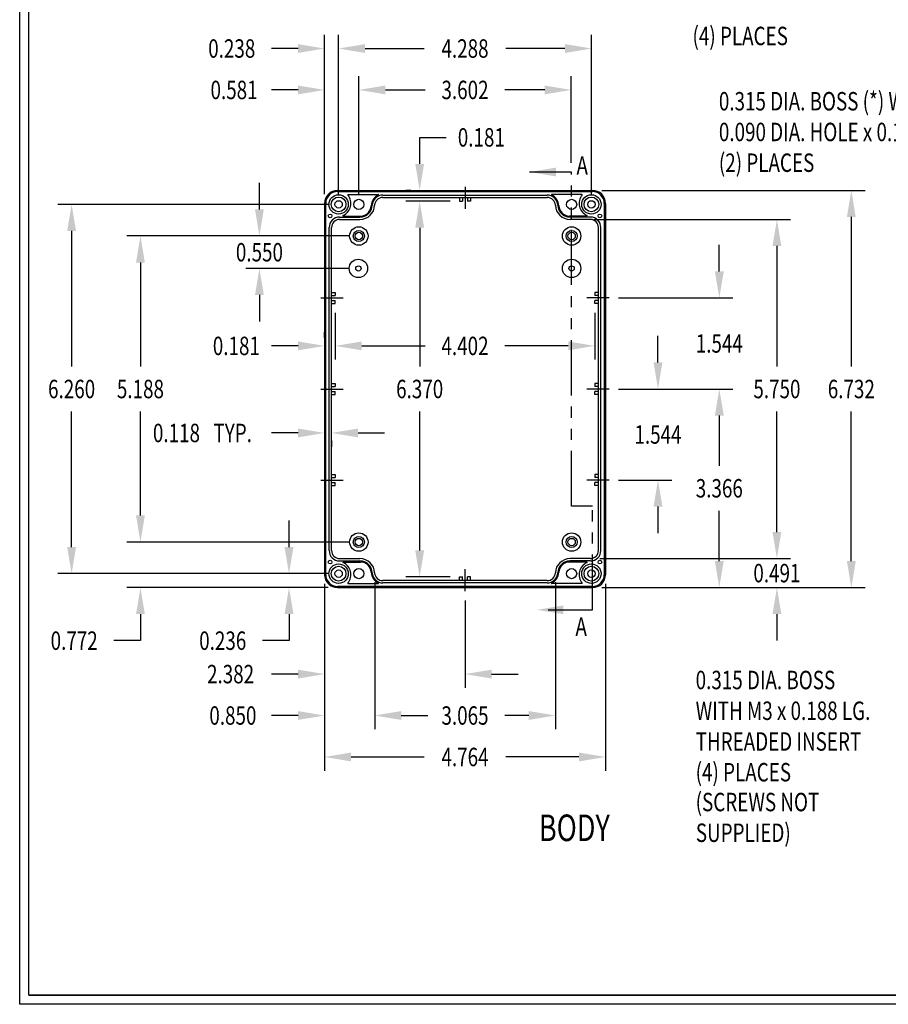
# Model space of a CAD drawing. Extents: x 0 to 38.7, y 0.5 to 25.8.
# Drawn here: x 0 to 14.7, y 0.5 to 17.2 of the extents above; entities that cross this region are included whole.
import ezdxf
from ezdxf.enums import TextEntityAlignment as Align

# ---------------------------------------------------------------- set-up
doc = ezdxf.new("R2010")
doc.units = 0
doc.header["$LTSCALE"] = 0.75
doc.header["$MEASUREMENT"] = 0
doc.linetypes.add('CENTER', pattern=[2, 1.25, -0.25, 0.25, -0.25])
doc.linetypes.add('PHANTOM', pattern=[2.5, 1.25, -0.25, 0.25, -0.25, 0.25, -0.25])
doc.layers.get('0').update_dxf_attribs({"linetype": 'CONTINUOUS'})
doc.layers.get('DEFPOINTS').update_dxf_attribs({"linetype": 'CONTINUOUS'})
for name, color, linetype in [('BEND', 7, 'PHANTOM'), ('CENTER', 7, 'CENTER'), ('DIM', 7, 'CONTINUOUS'), ('OBJECT', 7, 'CONTINUOUS'), ('TEXT', 7, 'CONTINUOUS'), ('TITLE', 7, 'CONTINUOUS')]:
    doc.layers.add(name, color=color, linetype=linetype)
doc.styles.add('TXT', font='txt', dxfattribs={"width": 0.75})
doc.dimstyles.new('23NSTD', dxfattribs={"dimscale": 2.5, "dimtxt": 0.125, "dimasz": 0.18, "dimexe": 0.093, "dimexo": 0.063, "dimgap": 0.09, "dimtad": 0, "dimtih": 1, "dimtoh": 1, "dimdec": 3, "dimzin": 0, "dimdsep": 46, "dimtxsty": 'STANDARD', "dimcen": 0.09, "dimadec": 0, "dimazin": 0, "dimtfac": 1, "dimtdec": 3, "dimtofl": 0, "dimtmove": 2, "dimatfit": 3, "dimfxl": 1, "dimtolj": 1, "dimtzin": 0, "dimarcsym": 0})
doc.dimstyles.new('23NSTDI', dxfattribs={"dimscale": 2.5, "dimtxt": 0.125, "dimasz": 0.18, "dimexe": 0.093, "dimexo": 0.063, "dimgap": 0.09, "dimtad": 0, "dimtih": 1, "dimtoh": 1, "dimdec": 3, "dimzin": 0, "dimdsep": 46, "dimtxsty": 'STANDARD', "dimcen": 0.09, "dimadec": 0, "dimazin": 0, "dimtfac": 1, "dimtdec": 3, "dimtix": 1, "dimtofl": 0, "dimtmove": 2, "dimatfit": 3, "dimfxl": 1, "dimtolj": 1, "dimtzin": 0, "dimarcsym": 0})

# ---------------------------------------------------------------- blocks, each defined once
blk = doc.blocks.new('*D32')
at = {"color": 0, "linetype": 'ByBlock'}
for p, q in [((3.664, 6.52), (3.664, 6.97)), ((4.328, 6.07), (3.432, 6.07)), ((4.328, 5.834), (3.432, 5.834)), ((3.664, 5.384), (3.664, 4.934)), ((3.664, 4.934), (3.214, 4.934))]:
    blk.add_line(p, q, dxfattribs=at)
for points in [[(3.589, 6.52), (3.739, 6.52), (3.664, 6.07)], [(3.589, 5.384), (3.739, 5.384), (3.664, 5.834)]]:
    blk.add_solid(points, dxfattribs=at)
at = {"layer": 'DEFPOINTS', "color": 0, "linetype": 'ByBlock'}
for p in [(4.486, 6.07), (3.664, 5.834), (4.486, 5.834)]:
    blk.add_point(p, dxfattribs=at)
at = {"color": 0, "linetype": 'ByBlock', "style": 'TXT', "width": 0.75}
blk.add_text('0.236', height=0.3125, dxfattribs=at).set_placement((2.54, 4.934), align=Align.MIDDLE_CENTER)
blk = doc.blocks.new('*D44')
at = {"color": 0, "linetype": 'ByBlock'}
for p, q in [((5.252, 12.33), (0.648, 12.33)), ((0.881, 11.88), (0.881, 9.581)), ((0.881, 6.52), (0.881, 8.819)), ((5.232, 6.07), (0.648, 6.07))]:
    blk.add_line(p, q, dxfattribs=at)
for points in [[(0.806, 11.88), (0.956, 11.88), (0.881, 12.33)], [(0.806, 6.52), (0.956, 6.52), (0.881, 6.07)]]:
    blk.add_solid(points, dxfattribs=at)
at = {"layer": 'DEFPOINTS', "color": 0, "linetype": 'ByBlock'}
for p in [(0.881, 12.33), (5.409, 12.33), (5.39, 6.07)]:
    blk.add_point(p, dxfattribs=at)
at = {"color": 0, "linetype": 'ByBlock', "style": 'TXT', "width": 0.75}
blk.add_text('6.260', height=0.3125, dxfattribs=at).set_placement((0.881, 9.2), align=Align.MIDDLE_CENTER)
blk = doc.blocks.new('*D37')
at = {"color": 0, "linetype": 'ByBlock'}
for p, q in [((4.267, 12.505), (4.267, 15.205)), ((4.505, 12.487), (4.505, 15.205)), ((3.817, 14.972), (3.367, 14.972)), ((4.955, 14.972), (5.405, 14.972))]:
    blk.add_line(p, q, dxfattribs=at)
for points in [[(3.817, 15.047), (3.817, 14.897), (4.267, 14.972)], [(4.955, 15.047), (4.955, 14.897), (4.505, 14.972)]]:
    blk.add_solid(points, dxfattribs=at)
at = {"layer": 'DEFPOINTS', "color": 0, "linetype": 'ByBlock'}
for p in [(4.267, 14.972), (4.267, 12.347), (4.505, 12.33)]:
    blk.add_point(p, dxfattribs=at)
at = {"color": 0, "linetype": 'ByBlock', "style": 'TXT', "width": 0.75}
blk.add_text('0.238', height=0.3125, dxfattribs=at).set_placement((2.693, 14.972), align=Align.MIDDLE_CENTER)
blk = doc.blocks.new('*D5')
at = {"color": 0, "linetype": 'ByBlock'}
for p, q in [((4.267, 12.505), (4.267, 14.502)), ((4.848, 12.487), (4.848, 14.502)), ((3.817, 14.27), (3.367, 14.27)), ((5.298, 14.27), (5.748, 14.27))]:
    blk.add_line(p, q, dxfattribs=at)
for points in [[(3.817, 14.345), (3.817, 14.195), (4.267, 14.27)], [(5.298, 14.345), (5.298, 14.195), (4.848, 14.27)]]:
    blk.add_solid(points, dxfattribs=at)
at = {"layer": 'DEFPOINTS', "color": 0, "linetype": 'ByBlock'}
for p in [(4.267, 14.27), (4.267, 12.347), (4.848, 12.33)]:
    blk.add_point(p, dxfattribs=at)
at = {"color": 0, "linetype": 'ByBlock', "style": 'TXT', "width": 0.75}
blk.add_text('0.581', height=0.3125, dxfattribs=at).set_placement((2.732, 14.27), align=Align.MIDDLE_CENTER)
blk = doc.blocks.new('*D6')
at = {"color": 0, "linetype": 'ByBlock'}
for p, q in [((4.848, 12.487), (4.848, 14.502)), ((8.45, 13.036), (8.45, 14.502)), ((5.298, 14.27), (5.975, 14.27)), ((8, 14.27), (7.323, 14.27))]:
    blk.add_line(p, q, dxfattribs=at)
for points in [[(5.298, 14.345), (5.298, 14.195), (4.848, 14.27)], [(8, 14.345), (8, 14.195), (8.45, 14.27)]]:
    blk.add_solid(points, dxfattribs=at)
at = {"layer": 'DEFPOINTS', "color": 0, "linetype": 'ByBlock'}
for p in [(8.45, 14.27), (8.45, 12.878), (4.848, 12.33)]:
    blk.add_point(p, dxfattribs=at)
at = {"color": 0, "linetype": 'ByBlock', "style": 'TXT', "width": 0.75}
blk.add_text('3.602', height=0.3125, dxfattribs=at).set_placement((6.649, 14.27), align=Align.MIDDLE_CENTER)
blk = doc.blocks.new('*D38')
at = {"color": 0, "linetype": 'ByBlock'}
for p, q in [((4.505, 12.487), (4.505, 15.205)), ((8.793, 12.487), (8.793, 15.205)), ((4.955, 14.972), (5.955, 14.972)), ((8.343, 14.972), (7.343, 14.972))]:
    blk.add_line(p, q, dxfattribs=at)
for points in [[(4.955, 15.047), (4.955, 14.897), (4.505, 14.972)], [(8.343, 15.047), (8.343, 14.897), (8.793, 14.972)]]:
    blk.add_solid(points, dxfattribs=at)
at = {"layer": 'DEFPOINTS', "color": 0, "linetype": 'ByBlock'}
for p in [(8.793, 14.972), (4.505, 12.33), (8.793, 12.33)]:
    blk.add_point(p, dxfattribs=at)
at = {"color": 0, "linetype": 'ByBlock', "style": 'TXT', "width": 0.75}
blk.add_text('4.288', height=0.3125, dxfattribs=at).set_placement((6.649, 14.972), align=Align.MIDDLE_CENTER)
blk = doc.blocks.new('*D34')
at = {"color": 0, "linetype": 'ByBlock'}
for p, q in [((4.267, 5.895), (4.267, 3.432)), ((5.117, 5.927), (5.117, 3.432)), ((3.817, 3.665), (3.367, 3.665)), ((5.567, 3.665), (6.017, 3.665))]:
    blk.add_line(p, q, dxfattribs=at)
for points in [[(3.817, 3.74), (3.817, 3.59), (4.267, 3.665)], [(5.567, 3.74), (5.567, 3.59), (5.117, 3.665)]]:
    blk.add_solid(points, dxfattribs=at)
at = {"layer": 'DEFPOINTS', "color": 0, "linetype": 'ByBlock'}
for p in [(4.267, 6.053), (5.117, 6.084), (4.267, 3.665)]:
    blk.add_point(p, dxfattribs=at)
at = {"color": 0, "linetype": 'ByBlock', "style": 'TXT', "width": 0.75}
blk.add_text('0.850', height=0.3125, dxfattribs=at).set_placement((2.712, 3.665), align=Align.MIDDLE_CENTER)
blk = doc.blocks.new('*D36')
at = {"color": 0, "linetype": 'ByBlock'}
for p, q in [((5.117, 5.927), (5.117, 3.432)), ((8.181, 5.927), (8.181, 3.432)), ((5.567, 3.665), (5.975, 3.665)), ((7.731, 3.665), (7.323, 3.665))]:
    blk.add_line(p, q, dxfattribs=at)
for points in [[(5.567, 3.74), (5.567, 3.59), (5.117, 3.665)], [(7.731, 3.74), (7.731, 3.59), (8.181, 3.665)]]:
    blk.add_solid(points, dxfattribs=at)
at = {"layer": 'DEFPOINTS', "color": 0, "linetype": 'ByBlock'}
for p in [(5.117, 6.084), (8.181, 6.084), (8.181, 3.665)]:
    blk.add_point(p, dxfattribs=at)
at = {"color": 0, "linetype": 'ByBlock', "style": 'TXT', "width": 0.75}
blk.add_text('3.065', height=0.3125, dxfattribs=at).set_placement((6.649, 3.665), align=Align.MIDDLE_CENTER)
blk = doc.blocks.new('*D8')
at = {"color": 0, "linetype": 'ByBlock'}
for p, q in [((4.267, 5.895), (4.267, 4.135)), ((6.649, 5.615), (6.649, 4.135)), ((3.817, 4.367), (3.367, 4.367)), ((7.099, 4.367), (7.549, 4.367))]:
    blk.add_line(p, q, dxfattribs=at)
for points in [[(3.817, 4.442), (3.817, 4.292), (4.267, 4.367)], [(7.099, 4.442), (7.099, 4.292), (6.649, 4.367)]]:
    blk.add_solid(points, dxfattribs=at)
at = {"layer": 'DEFPOINTS', "color": 0, "linetype": 'ByBlock'}
for p in [(4.267, 6.053), (6.649, 5.773), (4.267, 4.367)]:
    blk.add_point(p, dxfattribs=at)
at = {"color": 0, "linetype": 'ByBlock', "style": 'TXT', "width": 0.75}
blk.add_text('2.382', height=0.3125, dxfattribs=at).set_placement((2.673, 4.367), align=Align.MIDDLE_CENTER)
blk = doc.blocks.new('*D35')
at = {"color": 0, "linetype": 'ByBlock'}
for p, q in [((4.267, 5.895), (4.267, 2.73)), ((9.031, 5.895), (9.031, 2.73)), ((4.717, 2.962), (5.955, 2.962)), ((8.581, 2.962), (7.343, 2.962))]:
    blk.add_line(p, q, dxfattribs=at)
for points in [[(4.717, 3.037), (4.717, 2.887), (4.267, 2.962)], [(8.581, 3.037), (8.581, 2.887), (9.031, 2.962)]]:
    blk.add_solid(points, dxfattribs=at)
at = {"layer": 'DEFPOINTS', "color": 0, "linetype": 'ByBlock'}
for p in [(4.267, 6.053), (9.031, 6.053), (9.031, 2.962)]:
    blk.add_point(p, dxfattribs=at)
at = {"color": 0, "linetype": 'ByBlock', "style": 'TXT', "width": 0.75}
blk.add_text('4.764', height=0.3125, dxfattribs=at).set_placement((6.649, 2.962), align=Align.MIDDLE_CENTER)
blk = doc.blocks.new('*D7')
at = {"color": 0, "linetype": 'ByBlock'}
for p, q in [((4.448, 10.492), (4.448, 9.699)), ((8.85, 10.492), (8.85, 9.699)), ((4.898, 9.931), (5.975, 9.931)), ((8.4, 9.931), (7.323, 9.931))]:
    blk.add_line(p, q, dxfattribs=at)
for points in [[(4.898, 10.006), (4.898, 9.856), (4.448, 9.931)], [(8.4, 10.006), (8.4, 9.856), (8.85, 9.931)]]:
    blk.add_solid(points, dxfattribs=at)
at = {"layer": 'DEFPOINTS', "color": 0, "linetype": 'ByBlock'}
for p in [(4.448, 10.65), (8.85, 10.65), (4.448, 9.931)]:
    blk.add_point(p, dxfattribs=at)
at = {"color": 0, "linetype": 'ByBlock', "style": 'TXT', "width": 0.75}
blk.add_text('4.402', height=0.3125, dxfattribs=at).set_placement((6.649, 9.931), align=Align.MIDDLE_CENTER)
blk = doc.blocks.new('*D9')
at = {"color": 0, "linetype": 'ByBlock'}
for p, q in [((4.448, 10.492), (4.448, 9.699)), ((4.267, 10.071), (4.267, 10.164)), ((3.817, 9.931), (3.367, 9.931)), ((4.898, 9.931), (5.348, 9.931))]:
    blk.add_line(p, q, dxfattribs=at)
for points in [[(3.817, 10.006), (3.817, 9.856), (4.267, 9.931)], [(4.898, 10.006), (4.898, 9.856), (4.448, 9.931)]]:
    blk.add_solid(points, dxfattribs=at)
at = {"layer": 'DEFPOINTS', "color": 0, "linetype": 'ByBlock'}
for p in [(4.448, 10.65), (4.267, 9.931), (4.267, 9.914)]:
    blk.add_point(p, dxfattribs=at)
at = {"color": 0, "linetype": 'ByBlock', "style": 'TXT', "width": 0.75}
blk.add_text('0.181', height=0.3125, dxfattribs=at).set_placement((2.771, 9.931), align=Align.MIDDLE_CENTER)
blk = doc.blocks.new('*D23')
at = {"color": 0, "linetype": 'ByBlock'}
for p, q in [((11.939, 6.775), (11.939, 7.225)), ((8.933, 6.325), (12.172, 6.325)), ((8.97, 5.834), (12.172, 5.834)), ((11.939, 5.384), (11.939, 4.934))]:
    blk.add_line(p, q, dxfattribs=at)
for points in [[(11.864, 6.775), (12.014, 6.775), (11.939, 6.325)], [(11.864, 5.384), (12.014, 5.384), (11.939, 5.834)]]:
    blk.add_solid(points, dxfattribs=at)
at = {"layer": 'DEFPOINTS', "color": 0, "linetype": 'ByBlock'}
for p in [(8.775, 6.325), (11.939, 6.325), (8.812, 5.834)]:
    blk.add_point(p, dxfattribs=at)
at = {"color": 0, "linetype": 'ByBlock', "style": 'TXT', "width": 0.75}
blk.add_text('0.491', height=0.3125, dxfattribs=at).set_placement((11.939, 6.079), align=Align.MIDDLE_CENTER)
blk = doc.blocks.new('*D12')
at = {"color": 0, "linetype": 'ByBlock'}
for p, q in [((8.833, 12.075), (12.172, 12.075)), ((11.939, 11.625), (11.939, 9.581)), ((11.939, 6.775), (11.939, 8.819)), ((8.933, 6.325), (12.172, 6.325))]:
    blk.add_line(p, q, dxfattribs=at)
for points in [[(11.864, 11.625), (12.014, 11.625), (11.939, 12.075)], [(11.864, 6.775), (12.014, 6.775), (11.939, 6.325)]]:
    blk.add_solid(points, dxfattribs=at)
at = {"layer": 'DEFPOINTS', "color": 0, "linetype": 'ByBlock'}
for p in [(8.675, 12.075), (11.939, 12.075), (8.775, 6.325)]:
    blk.add_point(p, dxfattribs=at)
at = {"color": 0, "linetype": 'ByBlock', "style": 'TXT', "width": 0.75}
blk.add_text('5.750', height=0.3125, dxfattribs=at).set_placement((11.939, 9.2), align=Align.MIDDLE_CENTER)
blk = doc.blocks.new('*D10')
at = {"color": 0, "linetype": 'ByBlock'}
for p, q in [((8.97, 12.566), (13.433, 12.566)), ((13.201, 12.116), (13.201, 9.581)), ((13.201, 6.284), (13.201, 8.819)), ((9.096, 5.834), (13.433, 5.834))]:
    blk.add_line(p, q, dxfattribs=at)
for points in [[(13.126, 12.116), (13.276, 12.116), (13.201, 12.566)], [(13.126, 6.284), (13.276, 6.284), (13.201, 5.834)]]:
    blk.add_solid(points, dxfattribs=at)
at = {"layer": 'DEFPOINTS', "color": 0, "linetype": 'ByBlock'}
for p in [(8.812, 12.566), (13.201, 12.566), (8.938, 5.834)]:
    blk.add_point(p, dxfattribs=at)
at = {"color": 0, "linetype": 'ByBlock', "style": 'TXT', "width": 0.75}
blk.add_text('6.732', height=0.3125, dxfattribs=at).set_placement((13.201, 9.2), align=Align.MIDDLE_CENTER)
blk = doc.blocks.new('*D43')
at = {"color": 0, "linetype": 'ByBlock'}
for p, q in [((2.048, 7.056), (2.048, 7.506)), ((5.595, 6.606), (1.816, 6.606)), ((5.232, 5.834), (1.816, 5.834)), ((2.048, 5.384), (2.048, 4.934)), ((2.048, 4.934), (1.598, 4.934))]:
    blk.add_line(p, q, dxfattribs=at)
for points in [[(1.973, 7.056), (2.123, 7.056), (2.048, 6.606)], [(1.973, 5.384), (2.123, 5.384), (2.048, 5.834)]]:
    blk.add_solid(points, dxfattribs=at)
at = {"layer": 'DEFPOINTS', "color": 0, "linetype": 'ByBlock'}
for p in [(5.752, 6.606), (2.048, 5.834), (5.39, 5.834)]:
    blk.add_point(p, dxfattribs=at)
at = {"color": 0, "linetype": 'ByBlock', "style": 'TXT', "width": 0.75}
blk.add_text('0.772', height=0.3125, dxfattribs=at).set_placement((0.924, 4.934), align=Align.MIDDLE_CENTER)
blk = doc.blocks.new('*D42')
at = {"color": 0, "linetype": 'ByBlock'}
for p, q in [((5.595, 11.794), (1.816, 11.794)), ((2.048, 11.344), (2.048, 9.581)), ((2.048, 7.056), (2.048, 8.819)), ((5.595, 6.606), (1.816, 6.606))]:
    blk.add_line(p, q, dxfattribs=at)
for points in [[(1.973, 11.344), (2.123, 11.344), (2.048, 11.794)], [(1.973, 7.056), (2.123, 7.056), (2.048, 6.606)]]:
    blk.add_solid(points, dxfattribs=at)
at = {"layer": 'DEFPOINTS', "color": 0, "linetype": 'ByBlock'}
for p in [(2.048, 11.794), (5.752, 11.794), (5.752, 6.606)]:
    blk.add_point(p, dxfattribs=at)
at = {"color": 0, "linetype": 'ByBlock', "style": 'TXT', "width": 0.75}
blk.add_text('5.188', height=0.3125, dxfattribs=at).set_placement((2.048, 9.2), align=Align.MIDDLE_CENTER)
blk = doc.blocks.new('*D45')
at = {"color": 0, "linetype": 'ByBlock'}
for p, q in [((7.302, 12.385), (6.552, 12.385)), ((6.784, 11.935), (6.784, 9.581)), ((6.784, 6.465), (6.784, 8.819)), ((7.302, 6.015), (6.552, 6.015))]:
    blk.add_line(p, q, dxfattribs=at)
for points in [[(6.709, 11.935), (6.859, 11.935), (6.784, 12.385)], [(6.709, 6.465), (6.859, 6.465), (6.784, 6.015)]]:
    blk.add_solid(points, dxfattribs=at)
at = {"layer": 'DEFPOINTS', "color": 0, "linetype": 'ByBlock'}
for p in [(7.459, 12.385), (6.784, 6.015), (7.459, 6.015)]:
    blk.add_point(p, dxfattribs=at)
at = {"color": 0, "linetype": 'ByBlock', "style": 'TXT', "width": 0.75}
blk.add_text('6.370', height=0.3125, dxfattribs=at).set_placement((6.784, 9.2), align=Align.MIDDLE_CENTER)
blk = doc.blocks.new('*D4')
at = {"color": 0, "linetype": 'ByBlock'}
for p, q in [((5.88, 13.016), (5.88, 13.466)), ((5.88, 13.466), (6.33, 13.466)), ((5.728, 12.566), (5.648, 12.566)), ((6.398, 12.385), (5.648, 12.385)), ((5.88, 11.935), (5.88, 11.485))]:
    blk.add_line(p, q, dxfattribs=at)
for points in [[(5.805, 13.016), (5.955, 13.016), (5.88, 12.566)], [(5.805, 11.935), (5.955, 11.935), (5.88, 12.385)]]:
    blk.add_solid(points, dxfattribs=at)
at = {"layer": 'DEFPOINTS', "color": 0, "linetype": 'ByBlock'}
for p in [(5.88, 12.566), (5.886, 12.566), (6.555, 12.385)]:
    blk.add_point(p, dxfattribs=at)
at = {"color": 0, "linetype": 'ByBlock', "style": 'TXT', "width": 0.75}
blk.add_text('0.181', height=0.3125, dxfattribs=at).set_placement((6.926, 13.466), align=Align.MIDDLE_CENTER)
blk = doc.blocks.new('*D11')
at = {"color": 0, "linetype": 'ByBlock'}
for p, q in [((9.25, 9.2), (11.194, 9.2)), ((10.962, 8.75), (10.962, 7.898)), ((10.962, 6.284), (10.962, 7.136)), ((8.97, 5.834), (11.194, 5.834))]:
    blk.add_line(p, q, dxfattribs=at)
for points in [[(10.887, 8.75), (11.037, 8.75), (10.962, 9.2)], [(10.887, 6.284), (11.037, 6.284), (10.962, 5.834)]]:
    blk.add_solid(points, dxfattribs=at)
at = {"layer": 'DEFPOINTS', "color": 0, "linetype": 'ByBlock'}
for p in [(9.092, 9.2), (10.962, 9.2), (8.812, 5.834)]:
    blk.add_point(p, dxfattribs=at)
at = {"color": 0, "linetype": 'ByBlock', "style": 'TXT', "width": 0.75}
blk.add_text('3.366', height=0.3125, dxfattribs=at).set_placement((10.962, 7.517), align=Align.MIDDLE_CENTER)
blk = doc.blocks.new('*D24')
at = {"color": 0, "linetype": 'ByBlock'}
for p, q in [((10.962, 11.193), (10.962, 11.643)), ((9.25, 10.743), (11.194, 10.743)), ((9.25, 9.2), (11.194, 9.2)), ((10.962, 8.75), (10.962, 8.3))]:
    blk.add_line(p, q, dxfattribs=at)
for points in [[(10.887, 11.193), (11.037, 11.193), (10.962, 10.743)], [(10.887, 8.75), (11.037, 8.75), (10.962, 9.2)]]:
    blk.add_solid(points, dxfattribs=at)
at = {"layer": 'DEFPOINTS', "color": 0, "linetype": 'ByBlock'}
for p in [(9.092, 10.743), (10.962, 10.743), (9.092, 9.2)]:
    blk.add_point(p, dxfattribs=at)
at = {"color": 0, "linetype": 'ByBlock', "style": 'TXT', "width": 0.75}
blk.add_text('1.544', height=0.3125, dxfattribs=at).set_placement((10.962, 9.972), align=Align.MIDDLE_CENTER)
blk = doc.blocks.new('*D22')
at = {"color": 0, "linetype": 'ByBlock'}
for p, q in [((9.922, 9.65), (9.922, 10.1)), ((9.25, 9.2), (10.155, 9.2)), ((9.25, 7.656), (10.155, 7.656)), ((9.922, 7.206), (9.922, 6.756))]:
    blk.add_line(p, q, dxfattribs=at)
for points in [[(9.847, 9.65), (9.997, 9.65), (9.922, 9.2)], [(9.847, 7.206), (9.997, 7.206), (9.922, 7.656)]]:
    blk.add_solid(points, dxfattribs=at)
at = {"layer": 'DEFPOINTS', "color": 0, "linetype": 'ByBlock'}
for p in [(9.092, 9.2), (9.092, 7.656), (9.922, 7.656)]:
    blk.add_point(p, dxfattribs=at)
at = {"color": 0, "linetype": 'ByBlock', "style": 'TXT', "width": 0.75}
blk.add_text('1.544', height=0.3125, dxfattribs=at).set_placement((9.922, 8.428), align=Align.MIDDLE_CENTER)
blk = doc.blocks.new('*D33')
at = {"color": 0, "linetype": 'ByBlock'}
for p, q in [((3.817, 8.455), (3.367, 8.455)), ((4.835, 8.455), (5.285, 8.455)), ((4.267, 8.327), (4.267, 8.222)), ((4.385, 8.327), (4.385, 8.222))]:
    blk.add_line(p, q, dxfattribs=at)
for points in [[(3.817, 8.53), (3.817, 8.38), (4.267, 8.455)], [(4.835, 8.53), (4.835, 8.38), (4.385, 8.455)]]:
    blk.add_solid(points, dxfattribs=at)
at = {"layer": 'DEFPOINTS', "color": 0, "linetype": 'ByBlock'}
for p in [(4.267, 8.484), (4.267, 8.455), (4.385, 8.484)]:
    blk.add_point(p, dxfattribs=at)
at = {"color": 0, "linetype": 'ByBlock', "style": 'TXT', "width": 0.75}
for s, p in [('0.118', (1.755, 8.455)), (' TYP.', (2.673, 8.455))]:
    blk.add_text(s, height=0.3125, dxfattribs=at).set_placement(p, align=Align.MIDDLE_CENTER)
blk = doc.blocks.new('*D21')
at = {"color": 0, "linetype": 'ByBlock'}
for p, q in [((3.162, 12.244), (3.162, 12.694)), ((4.691, 11.794), (2.93, 11.794)), ((4.683, 11.244), (2.93, 11.244)), ((3.162, 10.794), (3.162, 10.344))]:
    blk.add_line(p, q, dxfattribs=at)
for points in [[(3.087, 12.244), (3.237, 12.244), (3.162, 11.794)], [(3.087, 10.794), (3.237, 10.794), (3.162, 11.244)]]:
    blk.add_solid(points, dxfattribs=at)
at = {"layer": 'DEFPOINTS', "color": 0, "linetype": 'ByBlock'}
for p in [(4.848, 11.794), (3.162, 11.244), (4.841, 11.244)]:
    blk.add_point(p, dxfattribs=at)
at = {"color": 0, "linetype": 'ByBlock', "style": 'TXT', "width": 0.75}
blk.add_text('0.550', height=0.3125, dxfattribs=at).set_placement((3.162, 11.519), align=Align.MIDDLE_CENTER)

msp = doc.modelspace()

# ---------------------------------------------------------------- linework, layer by layer
at = {"layer": 'BEND'}
msp.add_lwpolyline([(8.961, 7.2071), (9.7161, 7.2071), (9.7161, 8.964), (9.3611, 8.964), (9.3611, 14.6288), (8.6486, 14.6288)], dxfattribs=at)
for points in [[(9.0986, 14.5538), (9.0986, 14.7038), (8.6486, 14.6288)], [(9.2222, 7.1321), (9.2222, 7.2821), (8.7722, 7.2071)]]:
    msp.add_solid(points, dxfattribs=at)
at = {"layer": 'CENTER'}
for p, q in [((7.5529, 14.3776), (7.5529, 14.0031)), ((5.1097, 12.4941), (5.4842, 12.4941)), ((9.9961, 12.4941), (9.6216, 12.4941)), ((5.1097, 10.9504), (5.4842, 10.9504)), ((9.9961, 10.9504), (9.6216, 10.9504)), ((5.1097, 9.4067), (5.4842, 9.4067)), ((9.9961, 9.4067), (9.6216, 9.4067)), ((7.5529, 7.5232), (7.5529, 7.8977))]:
    msp.add_line(p, q, dxfattribs=at)
at = {"layer": 'DIM'}
for points in [[(9.7798, 14.2218, 0, 0.1688, 0), (9.8909, 14.6579, 0, 0, 0), (10.7363, 17.9772, 0, 0, 0), (11.1863, 17.9772, 0, 0, 0)], [(9.4927, 13.0787, 0, 0.1688, 0), (9.7284, 13.462, 0, 0, 0), (11.1835, 15.8289, 0, 0, 0), (11.6335, 15.8289, 0, 0, 0)], [(9.4458, 8.2251, 0, 0.1688, 0), (9.6798, 7.8407, 0, 0, 0), (10.7896, 6.0175, 0, 0, 0), (11.2396, 6.0175, 0, 0, 0)]]:
    msp.add_lwpolyline(points, format="xyseb", dxfattribs=at)
at = {"layer": 'OBJECT'}
for p, q in [((5.3896, 14.3164), (9.7161, 14.3164)), ((5.3896, 14.2964), (9.7161, 14.2964)), ((6.158, 14.2384), (8.9477, 14.2384)), ((6.158, 14.1984), (8.9477, 14.1984)), ((7.4591, 14.1984), (7.4591, 14.1354)), ((7.5091, 14.1984), (7.5091, 14.1354)), ((7.5966, 14.1984), (7.5966, 14.1354)), ((7.6466, 14.1984), (7.6466, 14.1354)), ((5.1709, 14.0977), (5.1709, 7.8032)), ((5.1909, 7.8032), (5.1909, 14.0977)), ((7.4591, 14.1354), (7.5091, 14.1354)), ((7.6466, 14.1354), (7.5966, 14.1354)), ((9.9149, 14.0977), (9.9149, 7.8032)), ((9.9349, 14.0977), (9.9349, 7.8032)), ((5.2489, 8.213), (5.2489, 13.6878)), ((5.2889, 8.213), (5.2889, 13.6878)), ((9.8169, 8.213), (9.8169, 13.6878)), ((9.8569, 8.213), (9.8569, 13.6878)), ((5.2889, 12.5878), (5.3519, 12.5878)), ((5.2889, 12.5378), (5.3519, 12.5378)), ((5.3519, 12.5878), (5.3519, 12.5378)), ((9.7539, 12.5878), (9.7539, 12.5378)), ((9.8169, 12.5878), (9.7539, 12.5878)), ((9.8169, 12.5378), (9.7539, 12.5378)), ((5.2889, 12.4503), (5.3519, 12.4503)), ((5.2889, 12.4003), (5.3519, 12.4003)), ((5.3519, 12.4003), (5.3519, 12.4503)), ((9.7539, 12.4003), (9.7539, 12.4503)), ((9.8169, 12.4503), (9.7539, 12.4503)), ((9.8169, 12.4003), (9.7539, 12.4003)), ((5.2889, 11.0442), (5.3519, 11.0442)), ((5.3519, 11.0442), (5.3519, 10.9942)), ((9.7539, 11.0442), (9.7539, 10.9942)), ((9.8169, 11.0442), (9.7539, 11.0442)), ((5.2889, 10.9942), (5.3519, 10.9942)), ((5.2889, 10.9067), (5.3519, 10.9067)), ((5.2889, 10.8567), (5.3519, 10.8567)), ((5.3519, 10.8567), (5.3519, 10.9067)), ((9.8169, 10.9942), (9.7539, 10.9942)), ((9.7539, 10.8567), (9.7539, 10.9067)), ((9.8169, 10.9067), (9.7539, 10.9067)), ((9.8169, 10.8567), (9.7539, 10.8567)), ((5.2889, 9.5005), (5.3519, 9.5005)), ((5.2889, 9.4505), (5.3519, 9.4505)), ((5.2889, 9.363), (5.3519, 9.363)), ((5.3519, 9.5005), (5.3519, 9.4505)), ((5.3519, 9.313), (5.3519, 9.363)), ((9.7539, 9.5005), (9.7539, 9.4505)), ((9.8169, 9.5005), (9.7539, 9.5005)), ((9.8169, 9.4505), (9.7539, 9.4505)), ((9.8169, 9.363), (9.7539, 9.363)), ((9.7539, 9.313), (9.7539, 9.363)), ((5.2889, 9.313), (5.3519, 9.313)), ((9.8169, 9.313), (9.7539, 9.313)), ((8.9477, 7.7024), (6.158, 7.7024)), ((7.4591, 7.7654), (7.5091, 7.7654)), ((7.4591, 7.7024), (7.4591, 7.7654)), ((7.5091, 7.7024), (7.5091, 7.7654)), ((7.5966, 7.7024), (7.5966, 7.7654)), ((7.6466, 7.7654), (7.5966, 7.7654)), ((7.6466, 7.7024), (7.6466, 7.7654)), ((9.7161, 7.6044), (5.3896, 7.6044)), ((5.3896, 7.5844), (9.7161, 7.5844)), ((8.9477, 7.6624), (6.158, 7.6624))]:
    msp.add_line(p, q, dxfattribs=at)
at = {"layer": 'OBJECT', "color": 7}
for p, q in [((5.5714, 14.2464), (6.08, 14.2464)), ((9.5343, 14.2464), (9.0257, 14.2464)), ((5.4264, 13.8653), (5.7708, 13.8653)), ((5.4871, 13.8833), (5.7828, 13.8833)), ((9.6187, 13.8833), (9.323, 13.8833)), ((9.6794, 13.8653), (9.335, 13.8653)), ((5.4264, 13.8253), (5.7708, 13.8253)), ((9.6794, 13.8253), (9.335, 13.8253)), ((5.4264, 8.0755), (5.7708, 8.0755)), ((5.4264, 8.0355), (5.7708, 8.0355)), ((5.4871, 8.0175), (5.7828, 8.0175)), ((9.6187, 8.0175), (9.323, 8.0175)), ((9.6794, 8.0755), (9.335, 8.0755)), ((9.6794, 8.0355), (9.335, 8.0355)), ((5.5714, 7.6544), (6.08, 7.6544)), ((9.5343, 7.6544), (9.0257, 7.6544))]:
    msp.add_line(p, q, dxfattribs=at)
for centre, radius in [((5.4091, 14.0804), 0.1641), ((5.4091, 14.0804), 0.125), ((9.6966, 14.0804), 0.1641), ((9.6966, 14.0804), 0.125), ((5.4091, 14.0804), 0.0625), ((5.7521, 14.0804), 0.0859), ((9.3616, 14.0804), 0.0859), ((9.6966, 14.0804), 0.0625), ((5.2646, 13.8852), 0.0312), ((9.8411, 13.8852), 0.0312), ((5.7521, 13.5444), 0.1562), ((9.3611, 13.5444), 0.1562), ((5.7521, 13.5444), 0.0938), ((5.7521, 13.5444), 0.0625), ((9.3611, 13.5444), 0.0938), ((9.3611, 13.5444), 0.0625), ((5.7521, 8.3564), 0.1562), ((9.3611, 8.3564), 0.1562), ((5.7521, 8.3564), 0.0938), ((5.7521, 8.3564), 0.0625), ((9.3611, 8.3564), 0.0938), ((9.3611, 8.3564), 0.0625), ((5.2646, 8.0156), 0.0312), ((9.8411, 8.0156), 0.0312), ((5.4091, 7.8204), 0.1641), ((5.4091, 7.8204), 0.125), ((5.4091, 7.8204), 0.0625), ((5.7521, 7.8204), 0.0859), ((9.3616, 7.8204), 0.0859), ((9.6966, 7.8204), 0.1641), ((9.6966, 7.8204), 0.125), ((9.6966, 7.8204), 0.0625)]:
    msp.add_circle(centre, radius, dxfattribs=at)
at = {"layer": 'OBJECT'}
for centre, radius in [((5.7446, 12.9944), 0.1562), ((5.7446, 12.9944), 0.045), ((9.3611, 12.9944), 0.1562), ((9.3611, 12.9944), 0.045)]:
    msp.add_circle(centre, radius, dxfattribs=at)
at = {"layer": 'OBJECT', "color": 7}
for centre, radius, start, end in [((5.3896, 14.0977), 0.2188, 90, 180), ((5.3896, 14.0977), 0.1988, 90, 180), ((5.3919, 14.0977), 0.225, 294.44955, 38.68219), ((5.5714, 14.2414), 0.005, 90, 218.68219), ((6.17, 14.0489), 0.2075, 115.05762, 177.87402), ((6.158, 14.0609), 0.1775, 90, 177.87402), ((6.158, 14.0609), 0.1375, 90, 177.87402), ((6.08, 14.2414), 0.005, 295.05762, 90), ((8.9477, 14.0609), 0.1775, 2.12598, 90), ((8.9477, 14.0609), 0.1375, 2.12598, 90), ((9.0257, 14.2414), 0.005, 90, 244.94238), ((8.9357, 14.0489), 0.2075, 2.12598, 64.94238), ((9.7139, 14.0977), 0.225, 141.31781, 245.55045), ((9.5343, 14.2414), 0.005, 321.31781, 90), ((9.7161, 14.0977), 0.2188, 0, 90), ((9.7161, 14.0977), 0.1988, 0, 90), ((5.7708, 14.0753), 0.21, 270, 357.87402), ((5.7708, 14.0753), 0.25, 270, 357.87402), ((5.7828, 14.0633), 0.18, 270, 357.87402), ((9.335, 14.0753), 0.25, 182.12598, 270), ((9.335, 14.0753), 0.21, 182.12598, 270), ((9.323, 14.0633), 0.18, 182.12598, 270), ((5.4264, 13.6878), 0.1775, 90, 180), ((5.4871, 13.8883), 0.005, 114.44955, 270), ((9.6187, 13.8883), 0.005, 270, 65.55045), ((9.6794, 13.6878), 0.1775, 360, 90), ((5.4264, 13.6878), 0.1375, 90, 180), ((9.6794, 13.6878), 0.1375, 360, 90), ((5.4264, 8.213), 0.1775, 180, 270), ((5.4264, 8.213), 0.1375, 180, 270), ((9.6794, 8.213), 0.1375, 270, 0), ((9.6794, 8.213), 0.1775, 270, 0), ((5.4871, 8.0125), 0.005, 90, 245.55045), ((5.7708, 7.8255), 0.25, 2.12598, 90), ((5.7708, 7.8255), 0.21, 2.12598, 90), ((5.7828, 7.8375), 0.18, 2.12598, 90), ((9.335, 7.8255), 0.25, 90, 177.87402), ((9.335, 7.8255), 0.21, 90, 177.87402), ((9.323, 7.8375), 0.18, 90, 177.87402), ((9.6187, 8.0125), 0.005, 294.44955, 90), ((5.3919, 7.8032), 0.225, 321.31781, 65.55045), ((9.7139, 7.8032), 0.225, 114.44955, 218.68219), ((5.3896, 7.8032), 0.2188, 180, 270), ((5.3896, 7.8032), 0.1988, 180, 270), ((6.17, 7.8519), 0.2075, 182.12598, 244.94238), ((6.158, 7.8399), 0.1775, 182.12598, 270), ((6.158, 7.8399), 0.1375, 182.12598, 270), ((8.9477, 7.8399), 0.1375, 270, 357.87402), ((8.9477, 7.8399), 0.1775, 270, 357.87402), ((8.9357, 7.8519), 0.2075, 295.05762, 357.87402), ((9.7161, 7.8032), 0.2188, 270, 0), ((9.7161, 7.8032), 0.1988, 270, 0), ((5.5714, 7.6594), 0.005, 141.31781, 270), ((6.08, 7.6594), 0.005, 270, 64.94238), ((9.0257, 7.6594), 0.005, 115.05762, 270), ((9.5343, 7.6594), 0.005, 270, 38.68219)]:
    msp.add_arc(centre, radius, start, end, dxfattribs=at)
at = {"layer": 'TITLE'}
msp.add_line((0.155, 0.675), (38.595, 0.675), dxfattribs=at)
for points in [[(38.75, 25.82), (38.75, 0.52), (0, 0.52), (0, 25.82)], [(38.595, 25.665), (38.595, 0.675), (0.155, 0.675), (0.155, 25.665)]]:
    msp.add_lwpolyline(points, close=True, dxfattribs=at)

# ---------------------------------------------------------------- texts
at = {"layer": 'BEND', "style": 'TXT', "width": 0.75}
for p in [(9.4434, 14.5821), (9.4262, 6.7655)]:
    msp.add_text('A', height=0.3125, dxfattribs=at).set_placement(p)
at = {"layer": 'DIM', "style": 'TXT', "width": 0.75}
for s, p in [('(4) PLACES', (11.4113, 16.9355)), ('0.315 DIA. BOSS (*) WITH', (11.8585, 15.8289)), ('0.090 DIA. HOLE x 0.140 DEEP', (11.8585, 15.3081)), ('(2) PLACES', (11.8585, 14.7872)), ('0.315 DIA. BOSS', (11.4646, 6.0175)), ('WITH M3 x 0.188 LG.', (11.4646, 5.4966)), ('THREADED INSERT', (11.4646, 4.9758)), ('(4) PLACES', (11.4646, 4.455)), ('(SCREWS NOT', (11.4646, 3.949)), ('SUPPLIED)', (11.4677, 3.4282))]:
    msp.add_text(s, height=0.3125, dxfattribs=at).set_placement(p, align=Align.MIDDLE_LEFT)
at = {"layer": 'TEXT', "style": 'TXT', "width": 0.75}
msp.add_text('%%UBODY', height=0.45, dxfattribs=at).set_placement((8.8049, 3.2871))

# ---------------------------------------------------------------- dimensions: what is measured, and where the dimension line sits
at = {"layer": 'DIM'}
for base, p1, p2, picture, middle, set_off in [((5.1709, 16.723), (5.4091, 14.0804), (5.1709, 14.0977), '*D37', (3.5967, 16.723), (0.904, 1.7506)), ((9.6966311538, 16.7230406436), (5.4091311538, 14.0804117435), (9.6966311538, 14.0804117435), '*D38', (7.5528811538, 16.7230406436), (0.904029694, 1.7506441786)), ((5.1709, 16.0205), (5.7521, 14.0804), (5.1709, 14.0977), '*D5', (3.6357, 16.0205), (0.904, 1.7506)), ((9.3536311538, 16.0205406436), (5.7521311538, 14.0804117435), (9.3536311538, 14.6288137318), '*D6', (7.5528811538, 16.0205406436), (0.904029694, 1.7506441786)), ((5.1709, 6.1179), (7.5529, 7.5232), (5.1709, 7.8032), '*D8', (3.5771, 6.1179), (0.904, 1.7506)), ((5.1709, 5.4154), (6.0206, 7.8348), (5.1709, 7.8032), '*D34', (3.6162, 5.4154), (0.904, 1.7506)), ((9.9349, 4.7129), (5.1709, 7.8032), (9.9349, 7.8032), '*D35', (7.5529, 4.7129), (0.904, 1.7506)), ((9.0851311538, 5.4153710807), (6.0206311538, 7.8348109371), (9.0851311538, 7.8348109371), '*D36', (7.5528811538, 5.4153710807), (0.904029694, 1.7506441786))]:
    dim = msp.add_linear_dim(base=base, p1=p1, p2=p2, dimstyle='23NSTD', dxfattribs=at)
    dim.commit()
    dim.dimension.update_dxf_attribs({"geometry": picture, "text_midpoint": middle, "insert": set_off})
for base, p1, p2, angle, dimstyle, picture, middle, set_off in [((6.7842, 14.3164), (7.4591, 14.1354), (6.7899, 14.3164), 270, '23NSTD', '*D4', (7.8303, 15.2164), (0.904, 1.7506)), ((4.0663, 12.9944), (5.7521, 13.5444), (5.7446, 12.9944), 90, '23NSTDI', '*D21', (4.0663, 13.2694), (0.904, 1.7506)), ((14.1046, 14.3164), (9.8421, 7.5844), (9.7161, 14.3164), 90, '23NSTD', '*D10', (14.1046, 10.9504), (0.904, 1.7506)), ((0.8806, 14.0804), (5.3896, 7.8204), (5.4091, 14.0804), 90, '23NSTD', '*D44', (0.8806, 10.9504), (0, 1.7506)), ((6.7842, 7.7654), (7.4591, 14.1354), (7.4591, 7.7654), 270, '23NSTD', '*D45', (6.7842, 10.9504), (0, 1.7506)), ((12.8434, 13.8253), (9.6794, 8.0755), (9.5794, 13.8253), 90, '23NSTD', '*D12', (12.8434, 10.9504), (0.904, 1.7506)), ((2.0481, 13.5444), (5.7521, 8.3564), (5.7521, 13.5444), 90, '23NSTD', '*D42', (2.0481, 10.9504), (0, 1.7506)), ((11.8658, 12.4941), (9.9961, 10.9504), (9.9961, 12.4941), 90, '23NSTDI', '*D24', (11.8658, 11.7223), (0.904, 1.7506)), ((5.1709, 11.6817), (5.3519, 12.4003), (5.1709, 11.6646), 180, '23NSTD', '*D9', (3.6748, 11.6817), (0.904, 1.7506)), ((5.3519, 11.6817), (9.7539, 12.4003), (5.3519, 12.4003), 180, '23NSTD', '*D7', (7.5529, 11.6817), (0.904, 1.7506)), ((10.8262, 9.4067), (9.9961, 10.9504), (9.9961, 9.4067), 90, '23NSTDI', '*D22', (10.8262, 10.1786), (0.904, 1.7506)), ((11.8658, 10.9504), (9.7161, 7.5844), (9.9961, 10.9504), 90, '23NSTD', '*D11', (11.8658, 9.2674), (0.904, 1.7506)), ((2.0481, 7.5844), (5.7521, 8.3564), (5.3896, 7.5844), 90, '23NSTD', '*D43', (0.9239, 6.6844), (0, 1.7506)), ((12.8434, 8.0755), (9.7161, 7.5844), (9.6794, 8.0755), 90, '23NSTDI', '*D23', (12.8434, 7.83), (0.904, 1.7506)), ((4.5683, 7.5844), (5.3896, 7.8204), (5.3896, 7.5844), 90, '23NSTD', '*D32', (3.444, 6.6844), (0.904, 1.7506))]:
    dim = msp.add_linear_dim(base=base, p1=p1, p2=p2, angle=angle, dimstyle=dimstyle, dxfattribs=at)
    dim.commit()
    dim.dimension.update_dxf_attribs({"geometry": picture, "text_midpoint": middle, "insert": set_off})
dim = msp.add_linear_dim(base=(5.1709, 10.2054), p1=(5.2889, 10.235), p2=(5.1709, 10.235), text='<> TYP.', dimstyle='23NSTD', dxfattribs=at)
dim.commit()
dim.dimension.update_dxf_attribs({"geometry": '*D33', "text_midpoint": (3.167, 10.2054), "insert": (0.904, 1.7506)})

doc.saveas('drawing.dxf')
